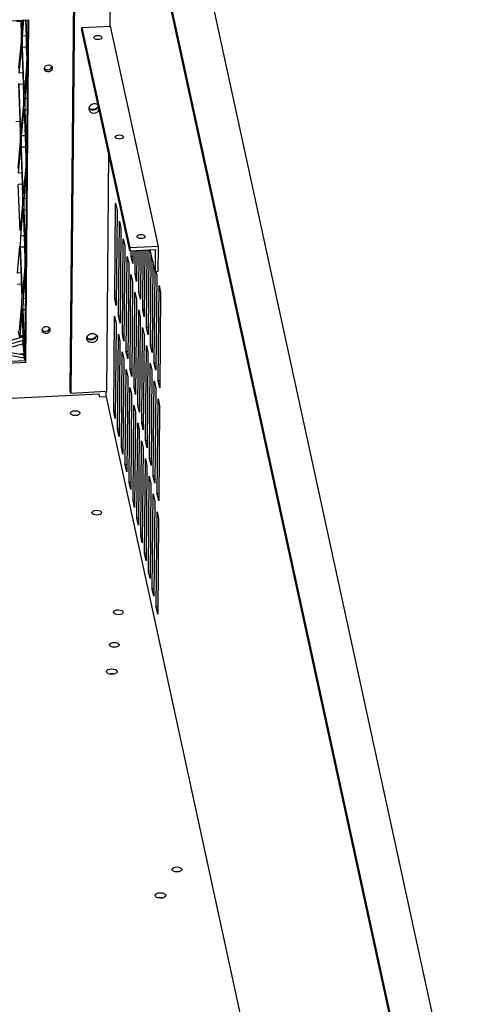
# Model space of a CAD drawing. Extents: x 1 to 145, y 4 to 87.
# Drawn here: x 59 to 67, y 51 to 69 of the extents above; entities that cross this region are included whole.
import ezdxf

# ---------------------------------------------------------------- set-up
doc = ezdxf.new("R2010")
doc.units = 0
doc.header["$LTSCALE"] = 1.3333
doc.header["$MEASUREMENT"] = 0
doc.layers.get('0').update_dxf_attribs({"linetype": 'CONTINUOUS'})

msp = doc.modelspace()

# ---------------------------------------------------------------- linework, layer by layer
at = {"color": 7}
for p, q in [((60.5, 76.992), (66.636, 48.734)), ((60.501, 77.082), (66.656, 48.735)), ((61.246, 77.121), (67.401, 48.773)), ((63.991, 48.599), (61.012, 62.323))]:
    msp.add_line(p, q, dxfattribs=at)
for p, q in [((60.359, 62.441), (60.486, 76.722)), ((60.498, 76.723), (60.371, 62.387)), ((61.116, 74.157), (61.07, 69.003)), ((54.914, 68.874), (59.609, 69.114)), ((59.466, 69.085), (59.396, 69.081)), ((59.466, 69.107), (59.466, 69.085)), ((59.466, 69.085), (59.474, 68.872)), ((59.468, 69.107), (59.475, 68.933)), ((59.479, 69.108), (59.487, 68.913)), ((59.487, 68.913), (59.505, 69.109)), ((59.498, 68.824), (59.524, 69.11)), ((59.546, 62.98), (59.6, 69.114)), ((59.55, 69.111), (59.575, 68.472)), ((59.609, 69.114), (59.554, 62.941)), ((59.561, 69.112), (59.587, 68.452)), ((60.57, 68.977), (61.086, 69.003)), ((61.948, 65.034), (61.086, 69.003)), ((59.475, 68.933), (59.473, 68.729)), ((59.497, 68.62), (59.498, 68.824)), ((59.561, 68.827), (59.498, 68.824)), ((60.569, 68.926), (60.57, 68.977)), ((61.431, 64.956), (60.569, 68.926)), ((60.57, 68.977), (61.431, 65.008)), ((59.473, 68.729), (59.429, 68.244)), ((59.567, 68.684), (59.566, 68.624)), ((59.44, 68.154), (59.484, 68.64)), ((59.484, 68.64), (59.517, 67.802)), ((59.566, 68.624), (59.497, 68.62)), ((59.529, 67.783), (59.497, 68.62)), ((59.566, 68.624), (59.574, 68.411)), ((59.575, 68.472), (59.573, 68.268)), ((59.587, 68.452), (59.585, 68.179)), ((59.594, 68.453), (59.587, 68.452)), ((59.503, 68.158), (59.44, 68.154)), ((59.573, 68.268), (59.529, 67.783)), ((59.585, 68.179), (59.54, 67.693)), ((59.592, 68.179), (59.585, 68.179)), ((59.426, 67.97), (59.459, 67.132)), ((59.508, 67.954), (59.439, 67.951)), ((59.471, 67.113), (59.439, 67.951)), ((59.509, 68.014), (59.508, 67.954)), ((59.508, 67.954), (59.516, 67.742)), ((59.517, 67.802), (59.515, 67.598)), ((59.515, 67.598), (59.471, 67.113)), ((59.54, 67.693), (59.539, 67.49)), ((59.588, 67.696), (59.54, 67.693)), ((59.482, 67.024), (59.527, 67.509)), ((59.527, 67.509), (59.559, 66.671)), ((59.586, 67.492), (59.539, 67.49)), ((59.539, 67.49), (59.571, 66.652)), ((59.45, 67.284), (59.381, 67.281)), ((59.451, 67.345), (59.45, 67.284)), ((59.45, 67.284), (59.458, 67.072)), ((59.459, 67.132), (59.457, 66.928)), ((59.457, 66.928), (59.413, 66.443)), ((59.481, 66.82), (59.482, 67.024)), ((59.545, 67.027), (59.482, 67.024)), ((59.551, 66.884), (59.55, 66.823)), ((59.424, 66.354), (59.468, 66.839)), ((59.468, 66.839), (59.501, 66.002)), ((59.55, 66.823), (59.481, 66.82)), ((59.513, 65.982), (59.481, 66.82)), ((59.55, 66.823), (59.558, 66.611)), ((61.05, 66.711), (61.012, 62.42)), ((59.559, 66.671), (59.557, 66.467)), ((59.571, 66.652), (59.569, 66.378)), ((59.578, 66.652), (59.571, 66.652)), ((59.487, 66.357), (59.424, 66.354)), ((59.557, 66.467), (59.513, 65.982)), ((59.569, 66.378), (59.524, 65.893)), ((59.576, 66.379), (59.569, 66.378)), ((59.493, 66.214), (59.492, 66.154)), ((59.492, 66.154), (59.423, 66.15)), ((59.455, 65.312), (59.423, 66.15)), ((59.492, 66.154), (59.5, 65.941)), ((59.501, 66.002), (59.499, 65.798)), ((59.524, 65.893), (59.523, 65.689)), ((59.572, 65.895), (59.524, 65.893)), ((61.159, 64.097), (61.174, 65.811)), ((61.174, 65.811), (61.202, 65.683)), ((59.499, 65.798), (59.455, 65.312)), ((59.466, 65.223), (59.511, 65.709)), ((59.511, 65.709), (59.543, 64.871)), ((59.57, 65.692), (59.523, 65.689)), ((59.523, 65.689), (59.555, 64.851)), ((61.202, 65.683), (61.187, 63.969)), ((61.229, 63.777), (61.244, 65.491)), ((61.244, 65.491), (61.272, 65.363)), ((61.272, 65.363), (61.257, 63.649)), ((59.465, 65.019), (59.466, 65.223)), ((59.529, 65.226), (59.466, 65.223)), ((61.298, 63.456), (61.313, 65.171)), ((61.313, 65.171), (61.341, 65.043)), ((59.408, 64.553), (59.453, 65.039)), ((59.453, 65.039), (59.485, 64.201)), ((59.534, 65.023), (59.465, 65.019)), ((59.497, 64.182), (59.465, 65.019)), ((59.535, 65.083), (59.534, 65.023)), ((59.534, 65.023), (59.542, 64.81)), ((61.341, 65.043), (61.326, 63.328)), ((61.948, 65.034), (61.431, 65.008)), ((61.431, 65.008), (61.431, 64.956)), ((61.431, 64.956), (61.888, 64.98)), ((61.455, 64.853), (61.456, 64.958)), ((61.485, 64.959), (61.483, 64.725)), ((61.525, 64.532), (61.529, 64.961)), ((61.558, 64.963), (61.553, 64.404)), ((61.594, 64.212), (61.601, 64.965)), ((61.63, 64.966), (61.622, 64.084)), ((61.664, 63.892), (61.673, 64.969)), ((61.702, 64.97), (61.692, 63.764)), ((61.733, 63.572), (61.746, 64.972)), ((61.775, 64.974), (61.761, 63.444)), ((61.885, 64.585), (61.8, 64.975)), ((61.888, 64.98), (61.885, 64.585)), ((61.944, 64.588), (61.948, 65.034)), ((59.543, 64.871), (59.541, 64.667)), ((59.555, 64.851), (59.553, 64.578)), ((59.562, 64.852), (59.555, 64.851)), ((61.368, 63.136), (61.383, 64.851)), ((61.383, 64.851), (61.411, 64.723)), ((61.484, 64.854), (61.455, 64.853)), ((61.483, 64.725), (61.455, 64.853)), ((61.803, 63.252), (61.817, 64.895)), ((61.845, 64.767), (61.831, 63.124)), ((59.541, 64.667), (59.497, 64.182)), ((59.553, 64.578), (59.509, 64.092)), ((59.56, 64.578), (59.553, 64.578)), ((61.411, 64.723), (61.396, 63.008)), ((61.872, 62.932), (61.887, 64.585)), ((61.885, 64.585), (61.944, 64.588)), ((61.901, 64.586), (61.915, 64.519)), ((59.471, 64.557), (59.408, 64.553)), ((59.477, 64.413), (59.476, 64.353)), ((61.437, 62.816), (61.452, 64.531)), ((61.452, 64.531), (61.48, 64.403)), ((61.48, 64.403), (61.465, 62.688)), ((61.554, 64.534), (61.525, 64.532)), ((61.553, 64.404), (61.525, 64.532)), ((61.915, 64.519), (61.9, 62.804)), ((59.476, 64.353), (59.407, 64.35)), ((59.476, 64.353), (59.484, 64.141)), ((61.507, 62.496), (61.522, 64.211)), ((61.522, 64.211), (61.55, 64.083)), ((61.623, 64.214), (61.594, 64.212)), ((61.622, 64.084), (61.594, 64.212)), ((61.942, 62.612), (61.957, 64.327)), ((61.957, 64.327), (61.985, 64.199)), ((59.485, 64.201), (59.483, 63.997)), ((59.509, 64.092), (59.507, 63.889)), ((59.556, 64.095), (59.509, 64.092)), ((61.188, 64.098), (61.159, 64.097)), ((61.187, 63.969), (61.159, 64.097)), ((61.55, 64.083), (61.535, 62.368)), ((61.985, 64.199), (61.97, 62.484)), ((59.483, 63.997), (59.439, 63.512)), ((59.495, 63.908), (59.451, 63.423)), ((59.527, 63.07), (59.495, 63.908)), ((59.554, 63.891), (59.507, 63.889)), ((59.507, 63.889), (59.539, 63.051)), ((61.576, 62.176), (61.591, 63.891)), ((61.591, 63.891), (61.619, 63.763)), ((61.693, 63.894), (61.664, 63.892)), ((61.692, 63.764), (61.664, 63.892)), ((61.141, 62.06), (61.156, 63.775)), ((61.156, 63.775), (61.184, 63.647)), ((61.258, 63.778), (61.229, 63.777)), ((61.257, 63.649), (61.229, 63.777)), ((61.619, 63.763), (61.604, 62.048)), ((59.45, 63.4), (59.427, 63.509)), ((61.184, 63.647), (61.169, 61.932)), ((61.646, 61.856), (61.661, 63.571)), ((61.661, 63.571), (61.689, 63.443)), ((61.762, 63.574), (61.733, 63.572)), ((61.761, 63.444), (61.733, 63.572)), ((58.904, 63.231), (59.482, 63.402)), ((59.509, 63.342), (58.956, 63.179)), ((59.451, 63.423), (59.45, 63.4)), ((59.514, 63.404), (59.45, 63.4)), ((59.513, 63.426), (59.451, 63.423)), ((59.473, 63.402), (59.473, 63.399)), ((59.496, 63.403), (59.509, 63.342)), ((59.515, 63.37), (59.508, 63.403)), ((59.509, 63.284), (59.509, 63.342)), ((61.211, 61.74), (61.226, 63.455)), ((61.226, 63.455), (61.254, 63.327)), ((61.254, 63.327), (61.239, 61.612)), ((61.327, 63.458), (61.298, 63.456)), ((61.326, 63.328), (61.298, 63.456)), ((61.689, 63.443), (61.674, 61.728)), ((58.956, 63.179), (59.527, 63.082)), ((59.085, 63.157), (59.499, 63.28)), ((59.499, 63.28), (59.523, 63.169)), ((61.715, 61.536), (61.73, 63.251)), ((61.73, 63.251), (61.758, 63.123)), ((61.832, 63.254), (61.803, 63.252)), ((61.831, 63.124), (61.803, 63.252)), ((47.907, 62.385), (59.546, 62.98)), ((59.533, 63.02), (58.928, 63.123)), ((59.526, 63.099), (59.45, 63.095)), ((59.45, 63.095), (59.526, 63.099)), ((59.527, 63.048), (59.527, 63.07)), ((59.539, 62.994), (59.527, 63.048)), ((59.546, 63.051), (59.539, 63.051)), ((59.539, 63.051), (59.539, 62.994)), ((59.546, 62.994), (59.539, 62.994)), ((59.546, 62.98), (59.554, 62.941)), ((61.28, 61.42), (61.295, 63.135)), ((61.295, 63.135), (61.323, 63.007)), ((61.323, 63.007), (61.308, 61.292)), ((61.397, 63.138), (61.368, 63.136)), ((61.396, 63.008), (61.368, 63.136)), ((61.758, 63.123), (61.743, 61.408)), ((59.554, 62.941), (47.915, 62.347)), ((61.35, 61.1), (61.365, 62.815)), ((61.365, 62.815), (61.393, 62.687)), ((61.466, 62.818), (61.437, 62.816)), ((61.465, 62.688), (61.437, 62.816)), ((61.785, 61.216), (61.8, 62.931)), ((61.8, 62.931), (61.828, 62.802)), ((61.828, 62.802), (61.813, 61.088)), ((61.901, 62.933), (61.872, 62.932)), ((61.9, 62.804), (61.872, 62.932)), ((61.393, 62.687), (61.378, 60.972)), ((61.971, 62.613), (61.942, 62.612)), ((60.371, 62.387), (60.359, 62.441)), ((61.419, 60.78), (61.434, 62.495)), ((61.434, 62.495), (61.462, 62.367)), ((61.536, 62.498), (61.507, 62.496)), ((61.535, 62.368), (61.507, 62.496)), ((61.854, 60.896), (61.869, 62.61)), ((61.869, 62.61), (61.897, 62.482)), ((61.897, 62.482), (61.882, 60.768)), ((61.97, 62.484), (61.942, 62.612)), ((60.88, 62.373), (48.052, 61.718)), ((61.012, 62.42), (60.371, 62.387)), ((60.892, 62.317), (60.88, 62.373)), ((61.012, 62.323), (60.892, 62.317)), ((61, 62.419), (60.999, 62.322)), ((61.012, 62.411), (61.01, 62.419)), ((61.012, 62.42), (61.012, 62.411)), ((61.462, 62.367), (61.447, 60.652)), ((61.924, 60.576), (61.939, 62.29)), ((61.939, 62.29), (61.967, 62.162)), ((61.489, 60.46), (61.504, 62.175)), ((61.504, 62.175), (61.532, 62.047)), ((61.605, 62.178), (61.576, 62.176)), ((61.604, 62.048), (61.576, 62.176)), ((61.967, 62.162), (61.952, 60.448)), ((61.17, 62.062), (61.141, 62.06)), ((61.169, 61.932), (61.141, 62.06)), ((61.532, 62.047), (61.517, 60.332)), ((61.24, 61.742), (61.211, 61.74)), ((61.239, 61.612), (61.211, 61.74)), ((61.558, 60.14), (61.573, 61.855)), ((61.573, 61.855), (61.601, 61.726)), ((61.601, 61.726), (61.586, 60.012)), ((61.675, 61.857), (61.646, 61.856)), ((61.674, 61.728), (61.646, 61.856)), ((61.309, 61.422), (61.28, 61.42)), ((61.308, 61.292), (61.28, 61.42)), ((61.628, 59.82), (61.643, 61.534)), ((61.643, 61.534), (61.671, 61.406)), ((61.671, 61.406), (61.656, 59.692)), ((61.744, 61.537), (61.715, 61.536)), ((61.743, 61.408), (61.715, 61.536)), ((61.697, 59.5), (61.712, 61.214)), ((61.712, 61.214), (61.74, 61.086)), ((61.814, 61.217), (61.785, 61.216)), ((61.813, 61.088), (61.785, 61.216)), ((61.379, 61.102), (61.35, 61.1)), ((61.378, 60.972), (61.35, 61.1)), ((61.74, 61.086), (61.725, 59.372)), ((61.767, 59.179), (61.782, 60.894)), ((61.782, 60.894), (61.81, 60.766)), ((61.883, 60.897), (61.854, 60.896)), ((61.882, 60.768), (61.854, 60.896)), ((61.448, 60.781), (61.419, 60.78)), ((61.447, 60.652), (61.419, 60.78)), ((61.81, 60.766), (61.795, 59.051)), ((61.836, 58.859), (61.851, 60.574)), ((61.851, 60.574), (61.879, 60.446)), ((61.953, 60.577), (61.924, 60.576)), ((61.952, 60.448), (61.924, 60.576)), ((61.518, 60.461), (61.489, 60.46)), ((61.517, 60.332), (61.489, 60.46)), ((61.879, 60.446), (61.864, 58.731)), ((61.587, 60.141), (61.558, 60.14)), ((61.586, 60.012), (61.558, 60.14)), ((61.906, 58.539), (61.921, 60.254)), ((61.921, 60.254), (61.949, 60.126)), ((61.949, 60.126), (61.934, 58.411)), ((61.657, 59.821), (61.628, 59.82)), ((61.656, 59.692), (61.628, 59.82)), ((61.726, 59.501), (61.697, 59.5)), ((61.725, 59.372), (61.697, 59.5)), ((61.796, 59.181), (61.767, 59.179)), ((61.795, 59.051), (61.767, 59.179)), ((61.865, 58.861), (61.836, 58.859)), ((61.864, 58.731), (61.836, 58.859)), ((61.935, 58.541), (61.906, 58.539)), ((61.934, 58.411), (61.906, 58.539))]:
    msp.add_line(p, q)
for centre, major_axis, ratio in [((60.855, 68.797), (0.0735, -0.0007), 0.514613), ((59.964, 68.24), (-0.0718, -0.0156), 0.851661), ((61.244, 67.005), (0.0735, -0.0007), 0.514613), ((61.633, 65.212), (0.0735, -0.0007), 0.514613), ((59.922, 63.529), (-0.0718, -0.0156), 0.851661), ((60.752, 63.383), (0.0948, 0.0206), 0.851661), ((60.447, 62.03), (0.0865, -0.0008), 0.514613), ((60.836, 60.237), (0.0865, -0.0008), 0.514613), ((61.226, 58.443), (0.0865, -0.0008), 0.514613), ((61.152, 57.857), (0.0865, -0.0008), 0.514613), ((61.106, 57.375), (0.097, -0.0009), 0.514613), ((62.282, 53.811), (0.0865, -0.0008), 0.514613), ((61.982, 53.342), (0.097, -0.0009), 0.514613)]:
    msp.add_ellipse(centre, major_axis=major_axis, ratio=ratio)
for centre, major_axis, ratio, start_param, end_param in [((59.955, 68.279), (-0.0718, -0.0156), 0.851661, 0.319369, 2.822223), ((60.789, 67.52), (-0.0948, -0.0206), 0.851661, 3.675471, 8.8909), ((60.777, 67.574), (-0.0948, -0.0206), 0.851661, 0.339552, 2.607714), ((60.769, 67.612), (0.122, 0.027), 0.851661, 3.950219, 5.443923), ((59.914, 63.567), (-0.0718, -0.0156), 0.851661, 0.319369, 2.822223), ((60.741, 63.437), (-0.0948, -0.0206), 0.851661, 0.339552, 2.80204), ((60.732, 63.475), (0.122, 0.027), 0.851661, 3.950219, 5.474558), ((61.105, 57.286), (-0.097, 0.0009), 0.514613, 4.257586, 5.167192), ((61.981, 53.252), (-0.097, 0.0009), 0.514613, 4.257586, 5.167192)]:
    msp.add_ellipse(centre, major_axis=major_axis, ratio=ratio, start_param=start_param, end_param=end_param)

doc.saveas('drawing.dxf')
